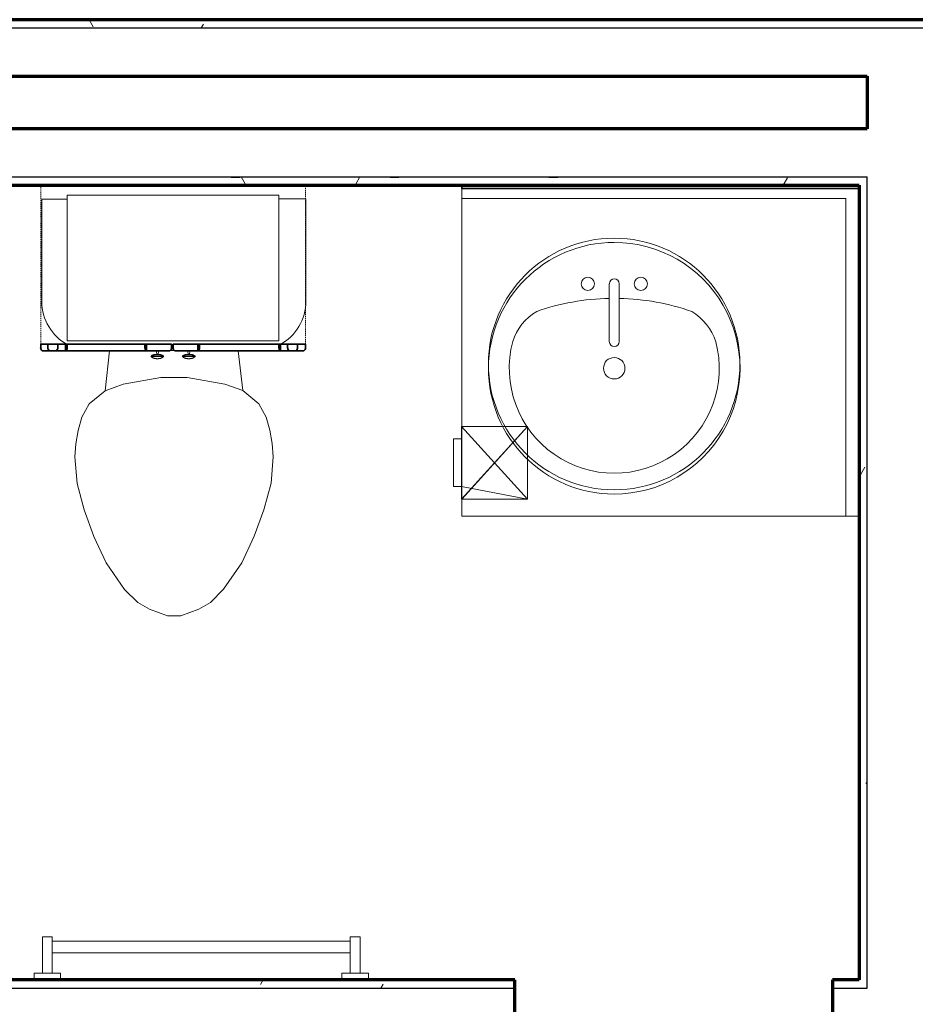
# Model space of a CAD drawing. Units: millimetres. Extents: x -25452 to 184596, y -54048 to 39802.
# Drawn here: x 17882 to 19601, y -41718 to -39829 of the extents above; entities that cross this region are included whole.
import ezdxf

# ---------------------------------------------------------------- set-up
doc = ezdxf.new("R2010")
doc.units = ezdxf.units.MM
doc.linetypes.add('Overhead', pattern=[3.96875, 2.38125, -1.5875])
for name, color, linetype, lineweight in [('A-EQPM', 6, 'Continuous', 18), ('A-FLOR-CASE', 3, 'Continuous', 18), ('A-GENM', 6, 'Continuous', 18), ('A-WALL', 2, 'Continuous', 25), ('A-WALL-PATT', 2, 'Continuous', 18), ('I-WALL', 2, 'Continuous', 25), ('P-SANR-FIXT', 6, 'Continuous', 18)]:
    doc.layers.add(name, color=color, linetype=linetype, lineweight=lineweight)
doc.layers.add('G-IMPT', color=1, linetype='Continuous')
pattern_1 = [(0, (0, 0), (406.4, 101.6), [16.764, -288.036, 16.764, -288.036, -1625.6]), (0, (0, 0), (406.4, 101.6), [-609.6, 16.764, -592.836, 16.764, -288.036, -711.2]), (0, (0, 0), (406.4, 101.6), [-1524, 16.764, -186.436, 16.764, -491.236]), (120, (152.4, 50.8), (-291.18818, 301.15272), [16.764, -288.036, 16.764, -288.036, -1625.6]), (120, (152.4, 50.8), (-291.18818, 301.15272), [-609.6, 16.764, -592.836, 16.764, -288.036, -711.2]), (120, (152.4, 50.8), (-291.18818, 301.15272), [-1524, 16.764, -186.436, 16.764, -491.236]), (240, (203.2, 254), (-115.21182, -402.75272), [16.764, -288.036, 16.764, -288.036, -1625.6]), (240, (203.2, 254), (-115.21182, -402.75272), [-609.6, 16.764, -592.836, 16.764, -288.036, -711.2]), (240, (203.2, 254), (-115.21182, -402.75272), [-1524, 16.764, -186.436, 16.764, -491.236])]

# ---------------------------------------------------------------- blocks, each defined once
blk = doc.blocks.new('Toilet-Domestic-3D - Toilet-Domestic-3D_1-48-Modules')
at = {"layer": 'P-SANR-FIXT'}
for p, q in [((-47.6, 292.1), (-12.7, 304.8)), ((-12.7, 304.8), (12.7, 304.8)), ((12.7, 304.8), (47.6, 292.1)), ((-69.6, 279.4), (-47.6, 292.1)), ((47.6, 292.1), (69.6, 279.4)), ((-95, 254), (-69.6, 279.4)), ((69.6, 279.4), (95, 254)), ((-130.2, 203.2), (-95, 254)), ((95, 254), (130.2, 203.2)), ((-153.9, 152.4), (-130.2, 203.2)), ((130.2, 203.2), (153.9, 152.4)), ((-172.4, 101.6), (-153.9, 152.4)), ((153.9, 152.4), (172.4, 101.6)), ((-186.1, 50.6), (-172.4, 101.6)), ((172.4, 101.6), (186.1, 50.6)), ((-190.5, 0), (-186.1, 50.6)), ((186.1, 50.6), (190.5, 0)), ((-188.3, -25.3), (-190.5, 0)), ((190.5, 0), (188.3, -25.3)), ((-183.8, -50.8), (-188.3, -25.3)), ((188.3, -25.3), (183.8, -50.8)), ((-177, -76.2), (-183.8, -50.8)), ((183.8, -50.8), (177, -76.2)), ((-162.6, -101.6), (-177, -76.2)), ((177, -76.2), (162.6, -101.6)), ((-132.3, -127), (-162.6, -101.6)), ((162.6, -101.6), (132.3, -127)), ((-123.5, -203.4), (-132.3, -127)), ((-97.4, -139.7), (-132.3, -127)), ((132.3, -127), (97.4, -139.7)), ((123.5, -203.6), (132.3, -127)), ((-25.4, -152.4), (-97.4, -139.7)), ((97.4, -139.7), (25.4, -152.4)), ((25.4, -152.4), (-25.4, -152.4)), ((7.7, -203.8), (-1.3, -203.8)), ((-253.4, -298.4), (-253.4, -494.7)), ((253.4, -494.7), (253.4, -298.4)), ((-253.4, -494.7), (-201.8, -494.7)), ((204.6, -494.7), (253.4, -494.7))]:
    blk.add_line(p, q, dxfattribs=at)
for centre, start, end in [((-158.7, -298.4), 118.1819, 180), ((158.8, -298.4), 0, 61.3854)]:
    blk.add_arc(centre, 94.6, start, end, dxfattribs=at)
blk = doc.blocks.new('Sink Vanity-Round - 19_ x 19__1-47-Modules')
at = {"layer": 'P-SANR-FIXT'}
for p, q in [((87.1, 247.1), (87.1, 136.3)), ((106.2, 247.1), (106.2, 136.3))]:
    blk.add_line(p, q, dxfattribs=at)
for centre, radius, start, end in [((96.7, 85.2), 241.3, 90, 270), ((96.7, 85.2), 241.3, 270, 90), ((45.9, 247.1), 12.7, 360, 180), ((45.9, 247.1), 12.7, 180, 0), ((96.7, 247.1), 9.52, 360, 180), ((147.5, 247.1), 12.7, 360, 180), ((147.5, 247.1), 12.7, 180, 0), ((96.7, -233), 452.3, 91.2067, 109.2086), ((96.7, -233), 452.3, 70.7914, 88.7933), ((1.4, 104.3), 104.5, 120.7927, 162.1904), ((191.9, 104.3), 104.5, 17.8096, 59.2073), ((96.7, 85.2), 201.4, 165.3071, 14.6929), ((96.7, 136.3), 9.52, 180, 360), ((96.7, 85.2), 20.6, 360, 180), ((96.7, 85.2), 20.6, 180, 360)]:
    blk.add_arc(centre, radius, start, end, dxfattribs=at)
blk = doc.blocks.new('TP Holder - 10zbac04_dwg_1-6-Modules')
at = {"layer": 'A-EQPM'}
for p, q in [((142.2, 115.6), (127.2, 115.6)), ((142.2, 115.6), (142.2, 24.1)), ((142.2, 24.1), (142.2, 115.6)), ((127.2, 24.1), (142.2, 24.1))]:
    blk.add_line(p, q, dxfattribs=at)
at = {"layer": 'G-IMPT', "lineweight": 18}
blk.add_line((142.2, 24.1), (142.2, 115.6), dxfattribs=at)
mesh = blk.add_polyface(dxfattribs=at)
corners = [(127, 0), (0, 139.7), (127, 12.7), (127, 139.7), (127, 0), (0, 0), (0, 0), (0, 139.7), (127, 12.7), (127, 127), (127, 139.7), (127, 127), (126.2, 0), (127, 12.7), (127, 115.6), (127, 115.6), (126.2, 139.7), (127, 115.6)]
mesh.append_faces([[corners[k] for k in face] for face in [(9, 10, 11)]])
mesh.append_faces([[corners[k] for k in face] for face in [(13, 8, 11), (15, 17, 10)]], dxfattribs={"vtx0": -1})
mesh.append_faces([[corners[k] for k in face] for face in [(10, 14, 15)]], dxfattribs={"vtx0": -1, "vtx1": -1})
mesh.append_faces([[corners[k] for k in face] for face in [(4, 2, 0), (8, 0, 2), (5, 7, 1), (1, 6, 5), (6, 4, 5), (7, 16, 1), (10, 1, 3), (15, 4, 17), (4, 6, 1), (5, 12, 3), (12, 5, 4), (0, 8, 13), (15, 14, 2), (2, 4, 15), (16, 7, 5), (1, 17, 4)]], dxfattribs={"vtx0": -1, "vtx1": -1, "vtx2": -1})
mesh.append_faces([[corners[k] for k in face] for face in [(13, 3, 0), (1, 10, 17)]], dxfattribs={"vtx0": -1, "vtx2": -1})
mesh.append_faces([[corners[k] for k in face] for face in [(11, 3, 13)]], dxfattribs={"vtx1": -1})
mesh.append_faces([[corners[k] for k in face] for face in [(0, 12, 4), (3, 16, 5), (16, 3, 1)]], dxfattribs={"vtx1": -1, "vtx2": -1})
mesh.append_faces([[corners[k] for k in face] for face in [(3, 11, 10), (10, 9, 14), (12, 0, 3)]], dxfattribs={"vtx2": -1})
blk = doc.blocks.new('TP Holder - TP Holder_1-130-Modules')
at = {"layer": 'A-EQPM'}
blk.add_blockref('TP Holder - 10zbac04_dwg_1-6-Modules', (0, 0), dxfattribs=at)
blk = doc.blocks.new('Linenin Cabinet - Linenin Cabinet_1-46-Modules')
at = {"layer": 'A-FLOR-CASE'}
for p, q in [((-113.8, 382.6), (-89.7, 382.6)), ((-113.8, 382.6), (-113.8, 381.5)), ((-113.8, 381.5), (-89.7, 381.5)), ((-108.7, 379.1), (-108.7, 379.1)), ((-108.1, 385.8), (-108.1, 385.8)), ((-104.1, 378.4), (-104.1, 378.4)), ((-103, 378.4), (-103.7, 372.4)), ((-102.9, 386.7), (-102.9, 386.7)), ((-100.5, 386.7), (-100.5, 386.7)), ((-99.8, 372.4), (-100.4, 378.4)), ((-100.4, 378.4), (-100.4, 378.4)), ((-99.3, 378.4), (-99.3, 378.4)), ((-95.3, 385.8), (-95.3, 385.8)), ((-94.7, 379.1), (-94.8, 379.1)), ((-89.7, 381.5), (-89.7, 382.6)), ((-29.4, 382.6), (-53.5, 382.6)), ((-53.5, 382.6), (-53.5, 381.5)), ((-29.4, 381.5), (-53.5, 381.5)), ((-48.4, 379.1), (-48.4, 379.1)), ((-47.9, 385.8), (-47.8, 385.8)), ((-43.8, 378.4), (-43.8, 378.4)), ((-42.7, 378.4), (-43.4, 372.4)), ((-42.6, 386.7), (-42.6, 386.7)), ((-40.2, 386.7), (-40.2, 386.7)), ((-40.1, 378.4), (-40.1, 378.4)), ((-39.5, 372.4), (-40.1, 378.4)), ((-39, 378.4), (-39, 378.4)), ((-35, 385.8), (-35, 385.8)), ((-34.5, 379.1), (-34.5, 379.1)), ((-29.4, 381.5), (-29.4, 382.6)), ((-103.7, 372.4), (-99.8, 372.4)), ((-39.5, 372.4), (-43.4, 372.4)), ((131.6, 352.4), (-274.8, 352.4)), ((-274.8, 352.4), (-274.8, 73)), ((131.6, 73), (131.6, 352.4)), ((-274.8, 73), (131.6, 73))]:
    blk.add_line(p, q, dxfattribs=at)
at = {"layer": 'A-FLOR-CASE', "lineweight": 35}
for p, q in [((-325.5, 365.1), (-325.5, 358.8)), ((-277.9, 371.5), (-322.4, 371.5)), ((-310.4, 365.1), (-310.4, 358.8)), ((-294.3, 371.5), (-307.5, 371.5)), ((-291.4, 358.8), (-291.4, 365.1)), ((-119.2, 371.5), (-277.9, 371.5)), ((-277.9, 371.5), (-277.9, 358.8)), ((-274.7, 358.8), (-274.7, 365.1)), ((-122.4, 365.1), (-122.4, 358.8)), ((-119.2, 358.8), (-119.2, 371.5)), ((-74.8, 371.5), (-119.2, 371.5)), ((-71.6, 358.8), (-71.6, 365.1)), ((-68.4, 365.1), (-68.4, 358.8)), ((-20.8, 371.5), (-65.2, 371.5)), ((134.8, 371.5), (-20.8, 371.5)), ((-20.8, 371.5), (-20.8, 358.8)), ((-17.6, 358.8), (-17.6, 365.1)), ((131.6, 365.1), (131.6, 358.8)), ((134.8, 358.8), (134.8, 371.5)), ((179.3, 371.5), (134.8, 371.5)), ((149.6, 365.1), (149.6, 358.8)), ((165.7, 371.5), (152.5, 371.5)), ((168.6, 358.8), (168.6, 365.1)), ((182.4, 358.8), (182.4, 365.1)), ((-325.5, 358.8), (-274.7, 358.8)), ((-310.4, 358.8), (-291.4, 358.8)), ((-277.9, 358.8), (-119.2, 358.8)), ((-122.4, 358.8), (-71.6, 358.8)), ((-68.4, 358.8), (-17.6, 358.8)), ((-20.8, 358.8), (134.8, 358.8)), ((131.6, 358.8), (182.4, 358.8)), ((149.6, 358.8), (168.6, 358.8))]:
    blk.add_line(p, q, dxfattribs=at)
at = {"layer": 'A-FLOR-CASE', "linetype": 'Overhead'}
for p, q in [((182.4, 358.8), (-325.6, 358.8)), ((-325.6, 358.8), (-325.6, 54)), ((182.4, 54), (182.4, 358.8)), ((-325.6, 54), (182.4, 54))]:
    blk.add_line(p, q, dxfattribs=at)
at = {"layer": 'A-FLOR-CASE'}
for points in [[(-113.8, 382.6), (-113.3, 383), (-112.7, 383.4), (-112.2, 383.8), (-111.7, 384.2), (-111.1, 384.5), (-110.5, 384.8), (-109.9, 385.1), (-109.3, 385.4), (-108.7, 385.6), (-108.1, 385.8)], [(-108.7, 379.1), (-108.7, 379.1), (-109.3, 379.3), (-109.9, 379.5), (-110.5, 379.7), (-111.1, 380), (-111.7, 380.3), (-112.3, 380.6), (-112.9, 381), (-113.4, 381.3), (-113.8, 381.5)], [(-104.1, 378.4), (-104.8, 378.4), (-105.4, 378.5), (-106.1, 378.5), (-106.7, 378.6), (-107.4, 378.7), (-108, 378.9), (-108.7, 379.1)], [(-108.1, 385.8), (-108.1, 385.8), (-107.5, 386), (-106.8, 386.2), (-106.2, 386.4), (-105.5, 386.5), (-104.9, 386.6), (-104.2, 386.6), (-103.6, 386.7), (-102.9, 386.7), (-102.9, 386.7)], [(-104.1, 378.4), (-104.1, 378.4), (-104.1, 378.4)], [(-104.1, 378.4), (-104.1, 378.4), (-104.1, 378.4)], [(-104.1, 378.4), (-104.1, 378.4), (-104.1, 378.4)], [(-104.1, 378.4), (-104.1, 378.4), (-104.1, 378.4)], [(-104, 378.4), (-104, 378.4), (-104.1, 378.4)], [(-104.1, 378.4), (-104.1, 378.4), (-104.1, 378.4), (-104.1, 378.4), (-104, 378.4), (-104, 378.4), (-104, 378.4), (-104, 378.4), (-103.9, 378.4), (-103.9, 378.4), (-103.9, 378.4), (-103.8, 378.4), (-103.8, 378.4), (-103.7, 378.4), (-103.7, 378.4), (-103.6, 378.4), (-103.6, 378.4), (-103.5, 378.4), (-103.4, 378.4), (-103.4, 378.4), (-103.3, 378.4), (-103.2, 378.4), (-103.2, 378.4), (-103.1, 378.4), (-103, 378.4), (-102.9, 378.4), (-102.8, 378.4), (-102.7, 378.4), (-102.7, 378.4), (-102.6, 378.4), (-102.5, 378.4), (-102.4, 378.4), (-102.3, 378.4), (-102.2, 378.4), (-102.1, 378.4), (-102, 378.4), (-101.9, 378.4), (-101.8, 378.4), (-101.7, 378.4), (-101.6, 378.4), (-101.5, 378.4), (-101.5, 378.4), (-101.4, 378.4), (-101.3, 378.4), (-101.2, 378.4), (-101.1, 378.4), (-101, 378.4), (-100.9, 378.4), (-100.8, 378.4), (-100.7, 378.4), (-100.6, 378.4), (-100.6, 378.4), (-100.5, 378.4), (-100.4, 378.4), (-100.3, 378.4), (-100.2, 378.4), (-100.2, 378.4), (-100.1, 378.4), (-100, 378.4), (-100, 378.4), (-99.9, 378.4), (-99.8, 378.4), (-99.8, 378.4), (-99.7, 378.4), (-99.7, 378.4), (-99.6, 378.4), (-99.6, 378.4), (-99.5, 378.4), (-99.5, 378.4), (-99.5, 378.4), (-99.4, 378.4), (-99.4, 378.4), (-99.4, 378.4), (-99.4, 378.4), (-99.4, 378.4), (-99.3, 378.4), (-99.3, 378.4), (-99.3, 378.4)], [(-104.1, 378.4), (-104.1, 378.4), (-104.1, 378.4)], [(-104, 378.4), (-104, 378.4), (-104, 378.4)], [(-104, 378.4), (-104, 378.4), (-104, 378.4)], [(-104, 378.4), (-104, 378.4), (-104, 378.4)], [(-103.9, 378.4), (-104, 378.4), (-104, 378.4)], [(-103.9, 378.4), (-103.9, 378.4), (-103.9, 378.4)], [(-103.9, 378.4), (-103.9, 378.4), (-103.9, 378.4)], [(-103.8, 378.4), (-103.8, 378.4), (-103.9, 378.4)], [(-103.8, 378.4), (-103.8, 378.4), (-103.8, 378.4)], [(-103.7, 378.4), (-103.7, 378.4), (-103.8, 378.4)], [(-103.7, 378.4), (-103.7, 378.4), (-103.7, 378.4)], [(-103.6, 378.4), (-103.6, 378.4), (-103.7, 378.4)], [(-103.6, 378.4), (-103.6, 378.4), (-103.6, 378.4)], [(-103.5, 378.4), (-103.5, 378.4), (-103.6, 378.4)], [(-103.4, 378.4), (-103.5, 378.4), (-103.5, 378.4)], [(-103.4, 378.4), (-103.4, 378.4), (-103.4, 378.4)], [(-103.3, 378.4), (-103.3, 378.4), (-103.4, 378.4)], [(-103.2, 378.4), (-103.3, 378.4), (-103.3, 378.4)], [(-103.2, 378.4), (-103.2, 378.4), (-103.2, 378.4)], [(-103.1, 378.4), (-103.1, 378.4), (-103.2, 378.4)], [(-103, 378.4), (-103, 378.4), (-103.1, 378.4)], [(-102.9, 386.7), (-102.9, 386.7), (-102.8, 386.7)], [(-102.9, 386.7), (-102.9, 386.7), (-102.9, 386.7)], [(-102.9, 386.7), (-102.9, 386.7), (-102.9, 386.7)], [(-102.9, 386.7), (-102.9, 386.7), (-102.9, 386.7)], [(-102.9, 386.7), (-102.9, 386.7), (-102.9, 386.7)], [(-102.9, 386.7), (-102.9, 386.7), (-102.9, 386.7)], [(-102.9, 386.7), (-102.9, 386.7), (-102.9, 386.7)], [(-102.9, 386.7), (-102.9, 386.7), (-102.9, 386.7)], [(-102.9, 386.7), (-102.9, 386.7), (-102.9, 386.7)], [(-100.5, 386.7), (-100.5, 386.7), (-100.5, 386.7), (-100.5, 386.7), (-100.5, 386.7), (-100.6, 386.7), (-100.6, 386.7), (-100.6, 386.7), (-100.6, 386.7), (-100.6, 386.7), (-100.6, 386.7), (-100.7, 386.7), (-100.7, 386.7), (-100.7, 386.7), (-100.7, 386.7), (-100.8, 386.7), (-100.8, 386.7), (-100.8, 386.7), (-100.8, 386.7), (-100.9, 386.7), (-100.9, 386.7), (-101, 386.7), (-101, 386.7), (-101, 386.7), (-101.1, 386.7), (-101.1, 386.7), (-101.2, 386.7), (-101.2, 386.7), (-101.2, 386.7), (-101.3, 386.7), (-101.3, 386.7), (-101.4, 386.7), (-101.4, 386.7), (-101.5, 386.7), (-101.5, 386.7), (-101.6, 386.7), (-101.6, 386.7), (-101.7, 386.7), (-101.7, 386.7), (-101.7, 386.7), (-101.8, 386.7), (-101.8, 386.7), (-101.9, 386.7), (-101.9, 386.7), (-102, 386.7), (-102, 386.7), (-102.1, 386.7), (-102.1, 386.7), (-102.2, 386.7), (-102.2, 386.7), (-102.2, 386.7), (-102.3, 386.7), (-102.3, 386.7), (-102.4, 386.7), (-102.4, 386.7), (-102.4, 386.7), (-102.5, 386.7), (-102.5, 386.7), (-102.6, 386.7), (-102.6, 386.7), (-102.6, 386.7), (-102.6, 386.7), (-102.7, 386.7), (-102.7, 386.7), (-102.7, 386.7), (-102.8, 386.7), (-102.8, 386.7), (-102.8, 386.7), (-102.8, 386.7), (-102.8, 386.7), (-102.8, 386.7), (-102.9, 386.7), (-102.9, 386.7), (-102.9, 386.7), (-102.9, 386.7), (-102.9, 386.7), (-102.9, 386.7)], [(-102.8, 386.7), (-102.7, 386.7), (-102.7, 386.7)], [(-102.8, 386.7), (-102.8, 386.7), (-102.8, 386.7)], [(-102.8, 386.7), (-102.8, 386.7), (-102.8, 386.7)], [(-102.8, 386.7), (-102.8, 386.7), (-102.8, 386.7)], [(-102.8, 386.7), (-102.8, 386.7), (-102.8, 386.7)], [(-102.8, 386.7), (-102.8, 386.7), (-102.8, 386.7)], [(-102.7, 386.7), (-102.7, 386.7), (-102.6, 386.7)], [(-102.7, 386.7), (-102.7, 386.7), (-102.7, 386.7)], [(-102.7, 386.7), (-102.7, 386.7), (-102.7, 386.7)], [(-102.6, 386.7), (-102.5, 386.7), (-102.5, 386.7)], [(-102.6, 386.7), (-102.6, 386.7), (-102.6, 386.7)], [(-102.6, 386.7), (-102.6, 386.7), (-102.6, 386.7)], [(-102.6, 386.7), (-102.6, 386.7), (-102.6, 386.7)], [(-102.5, 386.7), (-102.5, 386.7), (-102.4, 386.7)], [(-102.5, 386.7), (-102.5, 386.7), (-102.5, 386.7)], [(-102.4, 386.7), (-102.4, 386.7), (-102.3, 386.7)], [(-102.4, 386.7), (-102.4, 386.7), (-102.4, 386.7)], [(-102.4, 386.7), (-102.4, 386.7), (-102.4, 386.7)], [(-102.3, 386.7), (-102.3, 386.7), (-102.2, 386.7)], [(-102.3, 386.7), (-102.3, 386.7), (-102.3, 386.7)], [(-102.2, 386.7), (-102.1, 386.7), (-102.1, 386.7)], [(-102.2, 386.7), (-102.2, 386.7), (-102.2, 386.7)], [(-102.2, 386.7), (-102.2, 386.7), (-102.2, 386.7)], [(-102.1, 386.7), (-102.1, 386.7), (-102, 386.7)], [(-102.1, 386.7), (-102.1, 386.7), (-102.1, 386.7)], [(-102, 386.7), (-102, 386.7), (-101.9, 386.7)], [(-102, 386.7), (-102, 386.7), (-102, 386.7)], [(-101.9, 386.7), (-101.9, 386.7), (-101.8, 386.7)], [(-101.9, 386.7), (-101.9, 386.7), (-101.9, 386.7)], [(-101.8, 386.7), (-101.8, 386.7), (-101.7, 386.7)], [(-101.8, 386.7), (-101.8, 386.7), (-101.8, 386.7)], [(-101.7, 386.7), (-101.6, 386.7), (-101.6, 386.7)], [(-101.7, 386.7), (-101.7, 386.7), (-101.7, 386.7)], [(-101.7, 386.7), (-101.7, 386.7), (-101.7, 386.7)], [(-101.6, 386.7), (-101.5, 386.7), (-101.5, 386.7)], [(-101.6, 386.7), (-101.6, 386.7), (-101.6, 386.7)], [(-101.5, 386.7), (-101.4, 386.7), (-101.4, 386.7)], [(-101.5, 386.7), (-101.5, 386.7), (-101.5, 386.7)], [(-101.4, 386.7), (-101.3, 386.7), (-101.3, 386.7)], [(-101.4, 386.7), (-101.4, 386.7), (-101.4, 386.7)], [(-101.3, 386.7), (-101.3, 386.7), (-101.2, 386.7)], [(-101.3, 386.7), (-101.3, 386.7), (-101.3, 386.7)], [(-101.2, 386.7), (-101.1, 386.7), (-101.1, 386.7)], [(-101.2, 386.7), (-101.2, 386.7), (-101.2, 386.7)], [(-101.2, 386.7), (-101.2, 386.7), (-101.2, 386.7)], [(-101.1, 386.7), (-101.1, 386.7), (-101, 386.7)], [(-101.1, 386.7), (-101.1, 386.7), (-101.1, 386.7)], [(-101, 386.7), (-100.9, 386.7), (-100.9, 386.7)], [(-101, 386.7), (-101, 386.7), (-101, 386.7)], [(-101, 386.7), (-101, 386.7), (-101, 386.7)], [(-100.9, 386.7), (-100.9, 386.7), (-100.8, 386.7)], [(-100.9, 386.7), (-100.9, 386.7), (-100.9, 386.7)], [(-100.8, 386.7), (-100.7, 386.7), (-100.7, 386.7)], [(-100.8, 386.7), (-100.8, 386.7), (-100.8, 386.7)], [(-100.8, 386.7), (-100.8, 386.7), (-100.8, 386.7)], [(-100.8, 386.7), (-100.8, 386.7), (-100.8, 386.7)], [(-100.7, 386.7), (-100.6, 386.7), (-100.6, 386.7)], [(-100.7, 386.7), (-100.7, 386.7), (-100.7, 386.7)], [(-100.7, 386.7), (-100.7, 386.7), (-100.7, 386.7)], [(-100.7, 386.7), (-100.7, 386.7), (-100.7, 386.7)], [(-100.6, 386.7), (-100.6, 386.7), (-100.5, 386.7)], [(-100.6, 386.7), (-100.6, 386.7), (-100.6, 386.7)], [(-100.6, 386.7), (-100.6, 386.7), (-100.6, 386.7)], [(-100.6, 386.7), (-100.6, 386.7), (-100.6, 386.7)], [(-100.6, 386.7), (-100.6, 386.7), (-100.6, 386.7)], [(-100.6, 386.7), (-100.6, 386.7), (-100.6, 386.7)], [(-100.5, 386.7), (-99.9, 386.7), (-99.2, 386.6), (-98.6, 386.6), (-97.9, 386.5), (-97.3, 386.4), (-96.6, 386.2), (-96, 386), (-95.3, 385.9), (-95.3, 385.8)], [(-100.5, 386.7), (-100.5, 386.7), (-100.5, 386.7)], [(-100.5, 386.7), (-100.5, 386.7), (-100.5, 386.7)], [(-100.5, 386.7), (-100.5, 386.7), (-100.5, 386.7)], [(-100.5, 386.7), (-100.5, 386.7), (-100.5, 386.7)], [(-100.5, 386.7), (-100.5, 386.7), (-100.5, 386.7)], [(-100.5, 386.7), (-100.5, 386.7), (-100.5, 386.7)], [(-100.3, 378.4), (-100.3, 378.4), (-100.4, 378.4)], [(-100.2, 378.4), (-100.3, 378.4), (-100.3, 378.4)], [(-100.2, 378.4), (-100.2, 378.4), (-100.2, 378.4)], [(-100.1, 378.4), (-100.1, 378.4), (-100.2, 378.4)], [(-100, 378.4), (-100.1, 378.4), (-100.1, 378.4)], [(-100, 378.4), (-100, 378.4), (-100, 378.4)], [(-99.9, 378.4), (-99.9, 378.4), (-100, 378.4)], [(-99.8, 378.4), (-99.9, 378.4), (-99.9, 378.4)], [(-99.8, 378.4), (-99.8, 378.4), (-99.8, 378.4)], [(-99.7, 378.4), (-99.7, 378.4), (-99.8, 378.4)], [(-99.7, 378.4), (-99.7, 378.4), (-99.7, 378.4)], [(-99.6, 378.4), (-99.6, 378.4), (-99.7, 378.4)], [(-99.6, 378.4), (-99.6, 378.4), (-99.6, 378.4)], [(-99.5, 378.4), (-99.6, 378.4), (-99.6, 378.4)], [(-99.5, 378.4), (-99.5, 378.4), (-99.5, 378.4)], [(-99.5, 378.4), (-99.5, 378.4), (-99.5, 378.4)], [(-99.4, 378.4), (-99.5, 378.4), (-99.5, 378.4)], [(-99.4, 378.4), (-99.4, 378.4), (-99.4, 378.4)], [(-99.4, 378.4), (-99.4, 378.4), (-99.4, 378.4)], [(-99.4, 378.4), (-99.4, 378.4), (-99.4, 378.4)], [(-99.4, 378.4), (-99.4, 378.4), (-99.4, 378.4)], [(-99.3, 378.4), (-99.4, 378.4), (-99.4, 378.4)], [(-94.8, 379.1), (-95, 379), (-95.7, 378.8), (-96.3, 378.7), (-97, 378.6), (-97.6, 378.5), (-98.3, 378.5), (-99, 378.4), (-99.3, 378.4)], [(-99.3, 378.4), (-99.3, 378.4), (-99.3, 378.4)], [(-99.3, 378.4), (-99.3, 378.4), (-99.3, 378.4)], [(-99.3, 378.4), (-99.3, 378.4), (-99.3, 378.4)], [(-95.3, 385.8), (-94.7, 385.6), (-94.1, 385.4), (-93.5, 385.1), (-92.9, 384.8), (-92.3, 384.5), (-91.8, 384.2), (-91.2, 383.8), (-90.7, 383.4), (-90.2, 383), (-89.7, 382.6), (-89.7, 382.6)], [(-89.7, 381.5), (-90.2, 381.2), (-90.8, 380.8), (-91.3, 380.5), (-91.9, 380.2), (-92.5, 379.9), (-93.1, 379.6), (-93.8, 379.4), (-94.4, 379.2), (-94.7, 379.1)], [(-53.5, 382.6), (-53, 383), (-52.4, 383.4), (-51.9, 383.8), (-51.4, 384.2), (-50.8, 384.5), (-50.2, 384.8), (-49.6, 385.1), (-49, 385.4), (-48.4, 385.6), (-47.9, 385.8)], [(-48.4, 379.1), (-48.4, 379.1), (-49, 379.3), (-49.6, 379.5), (-50.3, 379.7), (-50.9, 380), (-51.5, 380.3), (-52, 380.6), (-52.6, 381), (-53.2, 381.3), (-53.5, 381.5)], [(-43.8, 378.4), (-44.5, 378.4), (-45.1, 378.5), (-45.8, 378.5), (-46.4, 378.6), (-47.1, 378.7), (-47.7, 378.9), (-48.4, 379.1)], [(-47.8, 385.8), (-47.8, 385.8), (-47.2, 386), (-46.5, 386.2), (-45.9, 386.4), (-45.2, 386.5), (-44.6, 386.6), (-43.9, 386.6), (-43.3, 386.7), (-42.6, 386.7), (-42.6, 386.7)], [(-43.8, 378.4), (-43.8, 378.4), (-43.8, 378.4)], [(-43.8, 378.4), (-43.8, 378.4), (-43.8, 378.4)], [(-43.8, 378.4), (-43.8, 378.4), (-43.8, 378.4)], [(-43.8, 378.4), (-43.8, 378.4), (-43.8, 378.4)], [(-43.7, 378.4), (-43.8, 378.4), (-43.8, 378.4)], [(-43.8, 378.4), (-43.8, 378.4), (-43.8, 378.4), (-43.8, 378.4), (-43.7, 378.4), (-43.7, 378.4), (-43.7, 378.4), (-43.7, 378.4), (-43.6, 378.4), (-43.6, 378.4), (-43.6, 378.4), (-43.5, 378.4), (-43.5, 378.4), (-43.4, 378.4), (-43.4, 378.4), (-43.3, 378.4), (-43.3, 378.4), (-43.2, 378.4), (-43.1, 378.4), (-43.1, 378.4), (-43, 378.4), (-42.9, 378.4), (-42.9, 378.4), (-42.8, 378.4), (-42.7, 378.4), (-42.6, 378.4), (-42.5, 378.4), (-42.5, 378.4), (-42.4, 378.4), (-42.3, 378.4), (-42.2, 378.4), (-42.1, 378.4), (-42, 378.4), (-41.9, 378.4), (-41.8, 378.4), (-41.7, 378.4), (-41.6, 378.4), (-41.5, 378.4), (-41.4, 378.4), (-41.4, 378.4), (-41.3, 378.4), (-41.2, 378.4), (-41.1, 378.4), (-41, 378.4), (-40.9, 378.4), (-40.8, 378.4), (-40.7, 378.4), (-40.6, 378.4), (-40.5, 378.4), (-40.4, 378.4), (-40.3, 378.4), (-40.3, 378.4), (-40.2, 378.4), (-40.1, 378.4), (-40, 378.4), (-39.9, 378.4), (-39.9, 378.4), (-39.8, 378.4), (-39.7, 378.4), (-39.7, 378.4), (-39.6, 378.4), (-39.5, 378.4), (-39.5, 378.4), (-39.4, 378.4), (-39.4, 378.4), (-39.3, 378.4), (-39.3, 378.4), (-39.3, 378.4), (-39.2, 378.4), (-39.2, 378.4), (-39.2, 378.4), (-39.1, 378.4), (-39.1, 378.4), (-39.1, 378.4), (-39.1, 378.4), (-39.1, 378.4), (-39, 378.4), (-39, 378.4)], [(-43.8, 378.4), (-43.8, 378.4), (-43.8, 378.4)], [(-43.7, 378.4), (-43.7, 378.4), (-43.7, 378.4)], [(-43.7, 378.4), (-43.7, 378.4), (-43.7, 378.4)], [(-43.7, 378.4), (-43.7, 378.4), (-43.7, 378.4)], [(-43.6, 378.4), (-43.7, 378.4), (-43.7, 378.4)], [(-43.6, 378.4), (-43.6, 378.4), (-43.6, 378.4)], [(-43.6, 378.4), (-43.6, 378.4), (-43.6, 378.4)], [(-43.5, 378.4), (-43.5, 378.4), (-43.6, 378.4)], [(-43.5, 378.4), (-43.5, 378.4), (-43.5, 378.4)], [(-43.4, 378.4), (-43.5, 378.4), (-43.5, 378.4)], [(-43.4, 378.4), (-43.4, 378.4), (-43.4, 378.4)], [(-43.3, 378.4), (-43.4, 378.4), (-43.4, 378.4)], [(-43.3, 378.4), (-43.3, 378.4), (-43.3, 378.4)], [(-43.2, 378.4), (-43.2, 378.4), (-43.3, 378.4)], [(-43.1, 378.4), (-43.2, 378.4), (-43.2, 378.4)], [(-43.1, 378.4), (-43.1, 378.4), (-43.1, 378.4)], [(-43, 378.4), (-43, 378.4), (-43.1, 378.4)], [(-42.9, 378.4), (-43, 378.4), (-43, 378.4)], [(-42.9, 378.4), (-42.9, 378.4), (-42.9, 378.4)], [(-42.8, 378.4), (-42.8, 378.4), (-42.9, 378.4)], [(-42.7, 378.4), (-42.7, 378.4), (-42.8, 378.4)], [(-42.6, 386.7), (-42.5, 386.7), (-42.5, 386.7)], [(-42.6, 386.7), (-42.6, 386.7), (-42.6, 386.7)], [(-42.6, 386.7), (-42.6, 386.7), (-42.6, 386.7)], [(-42.6, 386.7), (-42.6, 386.7), (-42.6, 386.7)], [(-42.6, 386.7), (-42.6, 386.7), (-42.6, 386.7)], [(-42.6, 386.7), (-42.6, 386.7), (-42.6, 386.7)], [(-42.6, 386.7), (-42.6, 386.7), (-42.6, 386.7)], [(-42.6, 386.7), (-42.6, 386.7), (-42.6, 386.7)], [(-42.6, 386.7), (-42.6, 386.7), (-42.6, 386.7)], [(-42.6, 386.7), (-42.6, 386.7), (-42.6, 386.7)], [(-40.2, 386.7), (-40.2, 386.7), (-40.2, 386.7), (-40.2, 386.7), (-40.3, 386.7), (-40.3, 386.7), (-40.3, 386.7), (-40.3, 386.7), (-40.3, 386.7), (-40.3, 386.7), (-40.3, 386.7), (-40.4, 386.7), (-40.4, 386.7), (-40.4, 386.7), (-40.4, 386.7), (-40.5, 386.7), (-40.5, 386.7), (-40.5, 386.7), (-40.6, 386.7), (-40.6, 386.7), (-40.6, 386.7), (-40.7, 386.7), (-40.7, 386.7), (-40.7, 386.7), (-40.8, 386.7), (-40.8, 386.7), (-40.9, 386.7), (-40.9, 386.7), (-40.9, 386.7), (-41, 386.7), (-41, 386.7), (-41.1, 386.7), (-41.1, 386.7), (-41.2, 386.7), (-41.2, 386.7), (-41.3, 386.7), (-41.3, 386.7), (-41.4, 386.7), (-41.4, 386.7), (-41.5, 386.7), (-41.5, 386.7), (-41.5, 386.7), (-41.6, 386.7), (-41.6, 386.7), (-41.7, 386.7), (-41.7, 386.7), (-41.8, 386.7), (-41.8, 386.7), (-41.9, 386.7), (-41.9, 386.7), (-42, 386.7), (-42, 386.7), (-42, 386.7), (-42.1, 386.7), (-42.1, 386.7), (-42.2, 386.7), (-42.2, 386.7), (-42.2, 386.7), (-42.3, 386.7), (-42.3, 386.7), (-42.3, 386.7), (-42.4, 386.7), (-42.4, 386.7), (-42.4, 386.7), (-42.4, 386.7), (-42.5, 386.7), (-42.5, 386.7), (-42.5, 386.7), (-42.5, 386.7), (-42.5, 386.7), (-42.6, 386.7), (-42.6, 386.7), (-42.6, 386.7), (-42.6, 386.7), (-42.6, 386.7), (-42.6, 386.7), (-42.6, 386.7)], [(-42.5, 386.7), (-42.5, 386.7), (-42.4, 386.7)], [(-42.5, 386.7), (-42.5, 386.7), (-42.5, 386.7)], [(-42.5, 386.7), (-42.5, 386.7), (-42.5, 386.7)], [(-42.5, 386.7), (-42.5, 386.7), (-42.5, 386.7)], [(-42.5, 386.7), (-42.5, 386.7), (-42.5, 386.7)], [(-42.4, 386.7), (-42.3, 386.7), (-42.3, 386.7)], [(-42.4, 386.7), (-42.4, 386.7), (-42.4, 386.7)], [(-42.4, 386.7), (-42.4, 386.7), (-42.4, 386.7)], [(-42.4, 386.7), (-42.4, 386.7), (-42.4, 386.7)], [(-42.3, 386.7), (-42.2, 386.7), (-42.2, 386.7)], [(-42.3, 386.7), (-42.3, 386.7), (-42.3, 386.7)], [(-42.3, 386.7), (-42.3, 386.7), (-42.3, 386.7)], [(-42.2, 386.7), (-42.1, 386.7), (-42.1, 386.7)], [(-42.2, 386.7), (-42.2, 386.7), (-42.2, 386.7)], [(-42.2, 386.7), (-42.2, 386.7), (-42.2, 386.7)], [(-42.1, 386.7), (-42.1, 386.7), (-42, 386.7)], [(-42.1, 386.7), (-42.1, 386.7), (-42.1, 386.7)], [(-42, 386.7), (-41.9, 386.7), (-41.9, 386.7)], [(-42, 386.7), (-42, 386.7), (-42, 386.7)], [(-42, 386.7), (-42, 386.7), (-42, 386.7)], [(-41.9, 386.7), (-41.9, 386.7), (-41.8, 386.7)], [(-41.9, 386.7), (-41.9, 386.7), (-41.9, 386.7)], [(-41.8, 386.7), (-41.8, 386.7), (-41.7, 386.7)], [(-41.8, 386.7), (-41.8, 386.7), (-41.8, 386.7)], [(-41.7, 386.7), (-41.7, 386.7), (-41.6, 386.7)], [(-41.7, 386.7), (-41.7, 386.7), (-41.7, 386.7)], [(-41.6, 386.7), (-41.6, 386.7), (-41.5, 386.7)], [(-41.6, 386.7), (-41.6, 386.7), (-41.6, 386.7)], [(-41.5, 386.7), (-41.4, 386.7), (-41.4, 386.7)], [(-41.5, 386.7), (-41.5, 386.7), (-41.5, 386.7)], [(-41.5, 386.7), (-41.5, 386.7), (-41.5, 386.7)], [(-41.4, 386.7), (-41.3, 386.7), (-41.3, 386.7)], [(-41.4, 386.7), (-41.4, 386.7), (-41.4, 386.7)], [(-41.3, 386.7), (-41.2, 386.7), (-41.2, 386.7)], [(-41.3, 386.7), (-41.3, 386.7), (-41.3, 386.7)], [(-41.2, 386.7), (-41.1, 386.7), (-41.1, 386.7)], [(-41.2, 386.7), (-41.2, 386.7), (-41.2, 386.7)], [(-41.1, 386.7), (-41.1, 386.7), (-41, 386.7)], [(-41.1, 386.7), (-41.1, 386.7), (-41.1, 386.7)], [(-41, 386.7), (-41, 386.7), (-40.9, 386.7)], [(-41, 386.7), (-41, 386.7), (-41, 386.7)], [(-40.9, 386.7), (-40.8, 386.7), (-40.8, 386.7)], [(-40.9, 386.7), (-40.9, 386.7), (-40.9, 386.7)], [(-40.9, 386.7), (-40.9, 386.7), (-40.9, 386.7)], [(-40.8, 386.7), (-40.8, 386.7), (-40.7, 386.7)], [(-40.8, 386.7), (-40.8, 386.7), (-40.8, 386.7)], [(-40.7, 386.7), (-40.6, 386.7), (-40.6, 386.7)], [(-40.7, 386.7), (-40.7, 386.7), (-40.7, 386.7)], [(-40.7, 386.7), (-40.7, 386.7), (-40.7, 386.7)], [(-40.6, 386.7), (-40.5, 386.7), (-40.5, 386.7)], [(-40.6, 386.7), (-40.6, 386.7), (-40.6, 386.7)], [(-40.6, 386.7), (-40.6, 386.7), (-40.6, 386.7)], [(-40.5, 386.7), (-40.5, 386.7), (-40.4, 386.7)], [(-40.5, 386.7), (-40.5, 386.7), (-40.5, 386.7)], [(-40.5, 386.7), (-40.5, 386.7), (-40.5, 386.7)], [(-40.4, 386.7), (-40.4, 386.7), (-40.3, 386.7)], [(-40.4, 386.7), (-40.4, 386.7), (-40.4, 386.7)], [(-40.4, 386.7), (-40.4, 386.7), (-40.4, 386.7)], [(-40.4, 386.7), (-40.4, 386.7), (-40.4, 386.7)], [(-40.3, 386.7), (-40.3, 386.7), (-40.2, 386.7)], [(-40.3, 386.7), (-40.3, 386.7), (-40.3, 386.7)], [(-40.3, 386.7), (-40.3, 386.7), (-40.3, 386.7)], [(-40.3, 386.7), (-40.3, 386.7), (-40.3, 386.7)], [(-40.3, 386.7), (-40.3, 386.7), (-40.3, 386.7)], [(-40.3, 386.7), (-40.3, 386.7), (-40.3, 386.7)], [(-40.3, 386.7), (-40.3, 386.7), (-40.3, 386.7)], [(-40.2, 386.7), (-39.6, 386.7), (-38.9, 386.6), (-38.3, 386.6), (-37.6, 386.5), (-37, 386.4), (-36.3, 386.2), (-35.7, 386), (-35.1, 385.9), (-35, 385.8)], [(-40.2, 386.7), (-40.2, 386.7), (-40.2, 386.7)], [(-40.2, 386.7), (-40.2, 386.7), (-40.2, 386.7)], [(-40.2, 386.7), (-40.2, 386.7), (-40.2, 386.7)], [(-40.2, 386.7), (-40.2, 386.7), (-40.2, 386.7)], [(-40.2, 386.7), (-40.2, 386.7), (-40.2, 386.7)], [(-40, 378.4), (-40.1, 378.4), (-40.1, 378.4)], [(-39.9, 378.4), (-40, 378.4), (-40, 378.4)], [(-39.9, 378.4), (-39.9, 378.4), (-39.9, 378.4)], [(-39.8, 378.4), (-39.8, 378.4), (-39.9, 378.4)], [(-39.7, 378.4), (-39.8, 378.4), (-39.8, 378.4)], [(-39.7, 378.4), (-39.7, 378.4), (-39.7, 378.4)], [(-39.6, 378.4), (-39.6, 378.4), (-39.7, 378.4)], [(-39.5, 378.4), (-39.6, 378.4), (-39.6, 378.4)], [(-39.5, 378.4), (-39.5, 378.4), (-39.5, 378.4)], [(-39.4, 378.4), (-39.5, 378.4), (-39.5, 378.4)], [(-39.4, 378.4), (-39.4, 378.4), (-39.4, 378.4)], [(-39.3, 378.4), (-39.4, 378.4), (-39.4, 378.4)], [(-39.3, 378.4), (-39.3, 378.4), (-39.3, 378.4)], [(-39.3, 378.4), (-39.3, 378.4), (-39.3, 378.4)], [(-39.2, 378.4), (-39.2, 378.4), (-39.3, 378.4)], [(-39.2, 378.4), (-39.2, 378.4), (-39.2, 378.4)], [(-39.2, 378.4), (-39.2, 378.4), (-39.2, 378.4)], [(-39.1, 378.4), (-39.1, 378.4), (-39.2, 378.4)], [(-39.1, 378.4), (-39.1, 378.4), (-39.1, 378.4)], [(-39.1, 378.4), (-39.1, 378.4), (-39.1, 378.4)], [(-39.1, 378.4), (-39.1, 378.4), (-39.1, 378.4)], [(-39.1, 378.4), (-39.1, 378.4), (-39.1, 378.4)], [(-39, 378.4), (-39.1, 378.4), (-39.1, 378.4)], [(-34.5, 379.1), (-34.7, 379), (-35.4, 378.8), (-36, 378.7), (-36.7, 378.6), (-37.3, 378.5), (-38, 378.5), (-38.7, 378.4), (-39, 378.4)], [(-39, 378.4), (-39, 378.4), (-39, 378.4)], [(-39, 378.4), (-39, 378.4), (-39, 378.4)], [(-35, 385.8), (-34.4, 385.6), (-33.8, 385.4), (-33.2, 385.1), (-32.6, 384.8), (-32.1, 384.5), (-31.5, 384.2), (-30.9, 383.8), (-30.4, 383.4), (-29.9, 383), (-29.4, 382.6), (-29.4, 382.6)], [(-29.4, 381.5), (-29.9, 381.2), (-30.5, 380.8), (-31.1, 380.5), (-31.6, 380.2), (-32.2, 379.9), (-32.8, 379.6), (-33.5, 379.4), (-34.1, 379.2), (-34.5, 379.1)]]:
    blk.add_lwpolyline(points, dxfattribs=at)
at = {"layer": 'A-FLOR-CASE', "lineweight": 35}
for centre, radius, start, end in [((-318.8, 365.7), 6.8, 121.9693, 184.9006), ((-303.4, 365.7), 7.05, 125.3663, 184.8993), ((-298.4, 365.7), 7.05, 355.1007, 54.6337), ((-281.5, 365.7), 6.8, 355.0994, 58.0307), ((-115.6, 365.7), 6.8, 121.9693, 184.9006), ((-78.4, 365.7), 6.8, 355.0994, 58.0307), ((-61.6, 365.7), 6.8, 121.9693, 184.9006), ((-24.4, 365.7), 6.8, 355.0994, 58.0307), ((138.4, 365.7), 6.8, 121.9693, 184.9006), ((156.6, 365.7), 7.05, 125.3663, 184.8993), ((161.6, 365.7), 7.05, 355.1007, 54.6337), ((175.7, 365.7), 6.8, 355.0994, 58.0307)]:
    blk.add_arc(centre, radius, start, end, dxfattribs=at)
blk = doc.blocks.new('Towel Rack - Towel Rack_1-129-Modules')
at = {"layer": 'A-EQPM'}
for p, q in [((-428.6, 144.5), (-409.6, 144.5)), ((-428.6, 74.6), (-428.6, 144.5)), ((-409.6, 74.6), (-409.6, 144.5)), ((-409.6, 136.4), (161.9, 136.4)), ((161.9, 144.5), (181, 144.5)), ((161.9, 74.6), (161.9, 144.5)), ((181, 74.6), (181, 144.5)), ((161.9, 113.6), (-409.6, 113.6)), ((-393.7, 74.6), (-444.5, 74.6)), ((-444.5, 74.6), (-444.5, 61.9)), ((-393.7, 61.9), (-393.7, 74.6)), ((146, 74.6), (146, 61.9)), ((196.8, 74.6), (146, 74.6)), ((196.8, 61.9), (196.8, 74.6))]:
    blk.add_line(p, q, dxfattribs=at)
blk = doc.blocks.new('Bathroom Countertop6 - Bathroom Countertop 2_1-128-Modules')
at = {"layer": 'A-GENM'}
for p, q in [((-355.6, 688.975), (-381, 688.975)), ((-355.6, 79.375), (-355.6, 688.975)), ((381, 688.975), (-355.6, 688.975)), ((381, 79.375), (381, 688.975)), ((381, 79.375), (-355.6, 79.375)), ((381, 60.325), (381, 79.375))]:
    blk.add_line(p, q, dxfattribs=at)
for start, end in [(0, 180), (180, 360)]:
    blk.add_arc((88.9, 396.875), 241.3, start, end, dxfattribs=at)
blk = doc.blocks.new('Mirror - Mirror_1-279-Modules')
at = {"layer": 'A-GENM', "lineweight": 35}
for p, q in [((381, -53.975), (-381, -53.975)), ((-381, -53.975), (-381, -60.325)), ((381, -60.325), (381, -53.975)), ((-381, -60.325), (381, -60.325))]:
    blk.add_line(p, q, dxfattribs=at)

msp = doc.modelspace()

# ---------------------------------------------------------------- hatches: boundary and pattern name
at = {"layer": 'A-WALL-PATT'}
h = msp.add_hatch(dxfattribs=at)
h.set_pattern_fill('FP1_1', color=256, style=0, pattern_type=2)
h.set_pattern_definition(pattern_1)
h.paths.add_polyline_path([(16848, -39845.1), (19508.6, -39845.1), (19508.6, -39829.2), (16848, -39829.2)], flags=0)
h = msp.add_hatch(dxfattribs=at)
h.set_pattern_fill('FP1_1', color=256, style=0, pattern_type=2)
h.set_pattern_definition(pattern_1)
h.paths.add_polyline_path([(19508.6, -39845.1), (19600.7, -39845.1), (19600.7, -39829.2), (19508.6, -39829.2)], flags=0)
h = msp.add_hatch(dxfattribs=at)
h.set_pattern_fill('FP1_1', color=256, style=0, pattern_type=2)
h.set_pattern_definition(pattern_1)
h.paths.add_polyline_path([(19508.6, -40146.7), (19508.6, -40130.8), (16902, -40130.8), (16902, -40146.7), (19492.8, -40146.7)], flags=0)
h = msp.add_hatch(dxfattribs=at)
h.set_pattern_fill('FP1_1', color=256, style=0, pattern_type=2)
h.set_pattern_definition(pattern_1)
h.paths.add_polyline_path([(19492.8, -40146.7), (19492.8, -41670.7), (19508.6, -41670.7), (19508.6, -40146.7)], flags=0)
h = msp.add_hatch(dxfattribs=at)
h.set_pattern_fill('FP1_1', color=256, style=0, pattern_type=2)
h.set_pattern_definition(pattern_1)
h.paths.add_polyline_path([(18832.4, -41670.7), (16902, -41670.7), (16902, -41686.6), (18832.4, -41686.6)], flags=0)
h = msp.add_hatch(dxfattribs=at)
h.set_pattern_fill('FP1_1', color=256, style=0, pattern_type=2)
h.set_pattern_definition(pattern_1)
h.paths.add_polyline_path([(19508.6, -41686.6), (19508.6, -41670.7), (19492.8, -41670.7), (19442, -41670.7), (19442, -41686.6)], flags=0)

# ---------------------------------------------------------------- linework, layer by layer
at = {"layer": 'A-WALL', "lineweight": 70}
for p, q in [((20661.1, -39829.2), (13019, -39829.2)), ((14171.5, -39937.2), (19508.6, -39937.2)), ((19508.6, -39937.2), (19508.6, -40038.8)), ((19508.6, -40038.8), (14171.5, -40038.8)), ((17664.1, -40146.7), (19492.8, -40146.7))]:
    msp.add_line(p, q, dxfattribs=at)
at = {"layer": 'A-WALL'}
for p, q in [((13019, -39845.1), (19616.6, -39845.1)), ((16886.1, -40130.8), (19508.6, -40130.8)), ((19508.6, -41686.6), (19508.6, -40130.8)), ((16886.1, -41686.6), (18832.4, -41686.6)), ((19442, -41686.6), (19508.6, -41686.6))]:
    msp.add_line(p, q, dxfattribs=at)
at = {"layer": 'I-WALL', "lineweight": 70}
for p, q in [((19492.8, -40146.7), (19492.8, -41670.7)), ((18832.4, -41670.7), (17664.1, -41670.7)), ((18832.4, -41794.5), (18832.4, -41670.7)), ((19492.8, -41670.7), (19442, -41670.7)), ((19442, -41670.7), (19442, -41794.5))]:
    msp.add_line(p, q, dxfattribs=at)

# ---------------------------------------------------------------- block references
at = {"layer": 'A-EQPM', "rotation": 180}
msp.add_blockref('TP Holder - TP Holder_1-130-Modules', (18856.9, -40609.2), dxfattribs=at)
at = {"layer": 'A-EQPM'}
msp.add_blockref('Towel Rack - Towel Rack_1-129-Modules', (18354.5, -41732.6), dxfattribs=at)
at = {"layer": 'A-FLOR-CASE', "rotation": 180}
msp.add_blockref('Linenin Cabinet - Linenin Cabinet_1-46-Modules', (18105.1, -40092.7), dxfattribs=at)
at = {"layer": 'A-GENM'}
msp.add_blockref('Mirror - Mirror_1-279-Modules', (19111.8, -40092.7), dxfattribs=at)
at = {"layer": 'A-GENM', "rotation": 180}
msp.add_blockref('Bathroom Countertop6 - Bathroom Countertop 2_1-128-Modules', (19111.8, -40092.7), dxfattribs=at)
at = {"layer": 'P-SANR-FIXT'}
for name, p, rotation in [('Toilet-Domestic-3D - Toilet-Domestic-3D_1-48-Modules', (18178.5, -40667.7), 180.0455533758616), ('Sink Vanity-Round - 19_ x 19__1-47-Modules', (18926.3, -40582.8), 359.9544466241304)]:
    msp.add_blockref(name, p, dxfattribs=dict(at, rotation=rotation))

doc.saveas('drawing.dxf')
